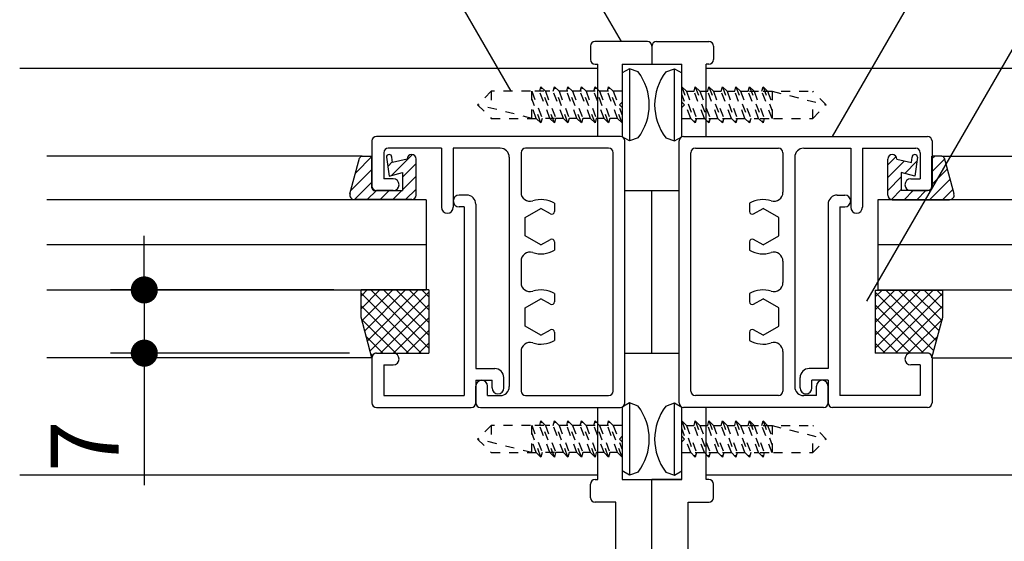
# Model space of a CAD drawing. Units: millimetres. Extents: x 2145 to 3345, y 1618 to 2413.
# Drawn here: x 2236 to 2345, y 1838 to 1895 of the extents above; entities that cross this region are included whole.
import ezdxf

# ---------------------------------------------------------------- set-up
doc = ezdxf.new("R2010")
doc.units = ezdxf.units.MM
doc.linetypes.add('DOT', pattern=[2, 1, -1])
doc.layers.add('パネル', color=7, linetype='Continuous')
doc.layers.add('小物', color=7, linetype='Continuous')
doc.styles.get("Standard").update_dxf_attribs({"font": 'arial.ttf'})
doc.dimstyles.new('M7DIMSTL', dxfattribs={"dimscale": 3, "dimtxt": 2.5, "dimasz": 2.5, "dimexe": 1.25, "dimexo": 0.625, "dimtad": 1, "dimdsep": 46, "dimtxsty": 'Standard', "dimcen": 2.5, "dimadec": 0, "dimazin": 0, "dimtfac": 1, "dimtmove": 0, "dimatfit": 3, "dimfxl": 1, "dimarcsym": 0})

# ---------------------------------------------------------------- blocks, each defined once
blk = doc.blocks.new('BK24')
at = {"layer": '小物', "color": 0, "linetype": 'Continuous'}
for p, q in [((179.43, 317.14), (178.63, 316.68)), ((178.63, 316.68), (178.63, 309.61)), ((180.4, 316.79), (179.43, 317.14)), ((179.43, 317.14), (179.43, 309.14)), ((179.43, 309.14), (178.63, 309.61)), ((180.4, 309.49), (179.43, 309.14))]:
    blk.add_line(p, q, dxfattribs=at)
at = {"layer": '小物', "color": 0, "linetype": 'DOT'}
for p, q in [((169.5, 314.64), (169.63, 315.14)), ((169.63, 315.14), (170.14, 314.64)), ((171.13, 311.14), (169.63, 315.14)), ((171, 314.64), (171.13, 315.14)), ((171.13, 315.14), (171.64, 314.64)), ((172.63, 311.14), (171.13, 315.14)), ((172.5, 314.64), (172.63, 315.14)), ((172.63, 315.14), (173.14, 314.64)), ((174.13, 311.14), (172.63, 315.14)), ((174, 314.64), (174.13, 315.14)), ((175.63, 311.14), (174.13, 315.14)), ((174.13, 315.14), (174.64, 314.64)), ((175.5, 314.64), (175.63, 315.14)), ((177.13, 311.14), (175.63, 315.14)), ((175.63, 315.14), (176.14, 314.64)), ((177, 314.64), (177.13, 315.14)), ((177.13, 315.14), (177.64, 314.64)), ((178.63, 311.14), (177.13, 315.14)), ((164.13, 314.64), (162.63, 313.14)), ((164.13, 314.64), (164.13, 312.77)), ((168.5, 314.64), (164.13, 314.64)), ((168.63, 314.67), (169.77, 311.64)), ((168.63, 311.64), (168.63, 314.64)), ((169.95, 314.64), (168.64, 314.64)), ((170.63, 311.64), (169.5, 314.64)), ((170.14, 314.64), (171.27, 311.64)), ((172.63, 314.64), (170.14, 314.64)), ((172.13, 311.64), (171, 314.64)), ((171.64, 314.64), (172.77, 311.64)), ((173.63, 311.64), (172.5, 314.64)), ((173.14, 314.64), (174.27, 311.64)), ((174.13, 314.64), (173.14, 314.64)), ((175.13, 311.64), (174, 314.64)), ((174.64, 314.64), (175.77, 311.64)), ((175.63, 314.64), (174.64, 314.64)), ((176.63, 311.64), (175.5, 314.64)), ((176.14, 314.64), (177.27, 311.64)), ((177.13, 314.64), (176.14, 314.64)), ((178.13, 311.64), (177, 314.64)), ((178.63, 314.64), (177.64, 314.64)), ((177.64, 314.64), (178.63, 312)), ((168.63, 311.64), (162.63, 313.14)), ((162.63, 313.14), (164.13, 311.64)), ((169.63, 311.14), (168.63, 313.81)), ((169.13, 311.64), (168.63, 312.96)), ((164.13, 311.64), (169.63, 311.64)), ((169.63, 311.14), (169.13, 311.64)), ((169.77, 311.64), (169.63, 311.14)), ((171.13, 311.64), (169.77, 311.64)), ((171.13, 311.14), (170.63, 311.64)), ((171.27, 311.64), (171.13, 311.14)), ((172.13, 311.64), (171.27, 311.64)), ((172.63, 311.14), (172.13, 311.64)), ((172.77, 311.64), (172.63, 311.14)), ((173.63, 311.64), (172.77, 311.64)), ((174.13, 311.14), (173.63, 311.64)), ((174.27, 311.64), (174.13, 311.14)), ((175.13, 311.64), (174.27, 311.64)), ((175.63, 311.14), (175.13, 311.64)), ((175.77, 311.64), (175.63, 311.14)), ((176.63, 311.64), (175.77, 311.64)), ((177.13, 311.14), (176.63, 311.64)), ((177.27, 311.64), (177.13, 311.14)), ((178.13, 311.64), (177.27, 311.64)), ((178.63, 311.14), (178.13, 311.64))]:
    blk.add_line(p, q, dxfattribs=at)
at = {"layer": '小物', "color": 0, "linetype": 'Continuous'}
blk.add_arc((175.63, 313.14), 6, -37.4662, 37.4662, dxfattribs=at)
blk = doc.blocks.new('BK25')
at = {"layer": '小物', "color": 0, "linetype": 'Continuous'}
for p, q in [((179.43, 280.14), (178.63, 279.68)), ((180.4, 279.79), (179.43, 280.14)), ((179.43, 280.14), (179.43, 272.14)), ((178.63, 279.68), (178.63, 272.61)), ((179.43, 272.14), (178.63, 272.61)), ((180.4, 272.49), (179.43, 272.14))]:
    blk.add_line(p, q, dxfattribs=at)
at = {"layer": '小物', "color": 0, "linetype": 'DOT'}
for p, q in [((169.5, 277.64), (169.63, 278.14)), ((169.63, 278.14), (170.14, 277.64)), ((171.13, 274.14), (169.63, 278.14)), ((171, 277.64), (171.13, 278.14)), ((171.13, 278.14), (171.64, 277.64)), ((172.63, 274.14), (171.13, 278.14)), ((172.5, 277.64), (172.63, 278.14)), ((172.63, 278.14), (173.14, 277.64)), ((174.13, 274.14), (172.63, 278.14)), ((174, 277.64), (174.13, 278.14)), ((175.63, 274.14), (174.13, 278.14)), ((174.13, 278.14), (174.64, 277.64)), ((175.5, 277.64), (175.63, 278.14)), ((177.13, 274.14), (175.63, 278.14)), ((175.63, 278.14), (176.14, 277.64)), ((177, 277.64), (177.13, 278.14)), ((177.13, 278.14), (177.64, 277.64)), ((178.63, 274.14), (177.13, 278.14)), ((164.13, 277.64), (162.63, 276.14)), ((164.13, 277.64), (164.13, 275.77)), ((168.5, 277.64), (164.13, 277.64)), ((168.63, 277.67), (169.77, 274.64)), ((168.63, 274.64), (168.63, 277.64)), ((169.95, 277.64), (168.64, 277.64)), ((170.63, 274.64), (169.5, 277.64)), ((170.14, 277.64), (171.27, 274.64)), ((172.63, 277.64), (170.14, 277.64)), ((172.13, 274.64), (171, 277.64)), ((171.64, 277.64), (172.77, 274.64)), ((173.63, 274.64), (172.5, 277.64)), ((173.14, 277.64), (174.27, 274.64)), ((174.13, 277.64), (173.14, 277.64)), ((175.13, 274.64), (174, 277.64)), ((174.64, 277.64), (175.77, 274.64)), ((175.63, 277.64), (174.64, 277.64)), ((176.63, 274.64), (175.5, 277.64)), ((176.14, 277.64), (177.27, 274.64)), ((177.13, 277.64), (176.14, 277.64)), ((178.13, 274.64), (177, 277.64)), ((178.63, 277.64), (177.64, 277.64)), ((177.64, 277.64), (178.63, 275)), ((168.63, 274.64), (162.63, 276.14)), ((162.63, 276.14), (164.13, 274.64)), ((169.63, 274.14), (168.63, 276.81)), ((169.13, 274.64), (168.63, 275.96)), ((164.13, 274.64), (169.63, 274.64)), ((169.63, 274.14), (169.13, 274.64)), ((169.77, 274.64), (169.63, 274.14)), ((171.13, 274.64), (169.77, 274.64)), ((171.13, 274.14), (170.63, 274.64)), ((171.27, 274.64), (171.13, 274.14)), ((172.13, 274.64), (171.27, 274.64)), ((172.63, 274.14), (172.13, 274.64)), ((172.77, 274.64), (172.63, 274.14)), ((173.63, 274.64), (172.77, 274.64)), ((174.13, 274.14), (173.63, 274.64)), ((174.27, 274.64), (174.13, 274.14)), ((175.13, 274.64), (174.27, 274.64)), ((175.63, 274.14), (175.13, 274.64)), ((175.77, 274.64), (175.63, 274.14)), ((176.63, 274.64), (175.77, 274.64)), ((177.13, 274.14), (176.63, 274.64)), ((177.27, 274.64), (177.13, 274.14)), ((178.13, 274.64), (177.27, 274.64)), ((178.63, 274.14), (178.13, 274.64))]:
    blk.add_line(p, q, dxfattribs=at)
at = {"layer": '小物', "color": 0, "linetype": 'Continuous'}
blk.add_arc((175.63, 276.14), 6, -37.4662, 37.4662, dxfattribs=at)
blk = doc.blocks.new('BK26')
at = {"layer": '小物', "color": 0, "linetype": 'Continuous'}
for p, q in [((183.47, 279.79), (184.43, 280.14)), ((184.43, 280.14), (185.23, 279.68)), ((184.43, 272.14), (184.43, 280.14)), ((185.23, 272.61), (185.23, 279.68)), ((184.43, 272.14), (185.23, 272.61)), ((183.47, 272.49), (184.43, 272.14))]:
    blk.add_line(p, q, dxfattribs=at)
at = {"layer": '小物', "color": 0, "linetype": 'DOT'}
for p, q in [((185.23, 278.14), (185.74, 277.64)), ((185.23, 278.14), (186.73, 274.14)), ((186.6, 277.64), (186.73, 278.14)), ((186.73, 278.14), (187.24, 277.64)), ((186.73, 278.14), (188.23, 274.14)), ((188.1, 277.64), (188.23, 278.14)), ((188.23, 278.14), (188.74, 277.64)), ((188.23, 278.14), (189.73, 274.14)), ((189.6, 277.64), (189.73, 278.14)), ((189.73, 278.14), (190.24, 277.64)), ((189.73, 278.14), (191.23, 274.14)), ((191.1, 277.64), (191.23, 278.14)), ((191.23, 278.14), (191.74, 277.64)), ((191.23, 278.14), (192.73, 274.14)), ((192.6, 277.64), (192.73, 278.14)), ((192.73, 278.14), (193.24, 277.64)), ((192.73, 278.14), (194.23, 274.14)), ((194.1, 277.64), (194.23, 278.14)), ((194.23, 278.14), (194.74, 277.64)), ((194.23, 278.14), (195.23, 275.48)), ((186.23, 274.64), (185.23, 277.29)), ((185.74, 277.64), (186.6, 277.64)), ((185.74, 277.64), (186.87, 274.64)), ((187.73, 274.64), (186.6, 277.64)), ((187.24, 277.64), (188.1, 277.64)), ((187.24, 277.64), (188.37, 274.64)), ((189.23, 274.64), (188.1, 277.64)), ((188.74, 277.64), (189.87, 274.64)), ((188.74, 277.64), (189.6, 277.64)), ((190.73, 274.64), (189.6, 277.64)), ((190.24, 277.64), (191.1, 277.64)), ((190.24, 277.64), (191.37, 274.64)), ((192.23, 274.64), (191.1, 277.64)), ((191.74, 277.64), (192.6, 277.64)), ((191.74, 277.64), (192.87, 274.64)), ((193.73, 274.64), (192.6, 277.64)), ((192.74, 277.64), (194.1, 277.64)), ((193.24, 277.64), (194.37, 274.64)), ((195.23, 274.62), (194.1, 277.64)), ((194.24, 277.64), (199.73, 277.64)), ((194.74, 277.64), (195.23, 276.33)), ((195.23, 277.64), (201.23, 276.14)), ((195.23, 277.64), (195.23, 274.64)), ((201.23, 276.14), (199.73, 277.64)), ((199.73, 274.64), (199.73, 276.52)), ((199.73, 274.64), (201.23, 276.14)), ((185.23, 274.64), (186.23, 274.64)), ((186.73, 274.14), (186.23, 274.64)), ((186.87, 274.64), (186.73, 274.14)), ((186.73, 274.64), (187.73, 274.64)), ((188.23, 274.14), (187.73, 274.64)), ((188.37, 274.64), (188.23, 274.14)), ((188.23, 274.64), (189.23, 274.64)), ((189.73, 274.14), (189.23, 274.64)), ((189.87, 274.64), (189.73, 274.14)), ((189.73, 274.64), (190.73, 274.64)), ((191.23, 274.14), (190.73, 274.64)), ((191.37, 274.64), (191.23, 274.14)), ((191.23, 274.64), (193.73, 274.64)), ((192.73, 274.14), (192.23, 274.64)), ((192.87, 274.64), (192.73, 274.14)), ((194.23, 274.14), (193.73, 274.64)), ((193.92, 274.64), (195.23, 274.64)), ((194.37, 274.64), (194.23, 274.14)), ((195.37, 274.64), (199.73, 274.64))]:
    blk.add_line(p, q, dxfattribs=at)
at = {"layer": '小物', "color": 0, "linetype": 'Continuous'}
blk.add_arc((188.23, 276.14), 6, 142.5338, 217.4662, dxfattribs=at)
blk = doc.blocks.new('BK27')
at = {"layer": '小物', "color": 0, "linetype": 'Continuous'}
for p, q in [((183.47, 316.79), (184.43, 317.14)), ((184.43, 317.14), (185.23, 316.68)), ((184.43, 309.14), (184.43, 317.14)), ((185.23, 309.61), (185.23, 316.68)), ((184.43, 309.14), (185.23, 309.61)), ((183.47, 309.5), (184.43, 309.14))]:
    blk.add_line(p, q, dxfattribs=at)
at = {"layer": '小物', "color": 0, "linetype": 'DOT'}
for p, q in [((185.23, 315.14), (185.74, 314.64)), ((185.23, 315.14), (186.73, 311.14)), ((186.6, 314.64), (186.73, 315.14)), ((186.73, 315.14), (187.24, 314.64)), ((186.73, 315.14), (188.23, 311.14)), ((188.1, 314.64), (188.23, 315.14)), ((188.23, 315.14), (188.74, 314.64)), ((188.23, 315.14), (189.73, 311.14)), ((189.6, 314.64), (189.73, 315.14)), ((189.73, 315.14), (190.24, 314.64)), ((189.73, 315.14), (191.23, 311.14)), ((191.1, 314.64), (191.23, 315.14)), ((191.23, 315.14), (191.74, 314.64)), ((191.23, 315.14), (192.73, 311.14)), ((192.6, 314.64), (192.73, 315.14)), ((192.73, 315.14), (193.24, 314.64)), ((192.73, 315.14), (194.23, 311.14)), ((194.1, 314.64), (194.23, 315.14)), ((194.23, 315.14), (194.74, 314.64)), ((194.23, 315.14), (195.23, 312.48)), ((186.23, 311.64), (185.23, 314.29)), ((185.74, 314.64), (186.6, 314.64)), ((185.74, 314.64), (186.87, 311.64)), ((187.73, 311.64), (186.6, 314.64)), ((187.24, 314.64), (188.1, 314.64)), ((187.24, 314.64), (188.37, 311.64)), ((189.23, 311.64), (188.1, 314.64)), ((188.74, 314.64), (189.87, 311.64)), ((188.74, 314.64), (189.6, 314.64)), ((190.73, 311.64), (189.6, 314.64)), ((190.24, 314.64), (191.1, 314.64)), ((190.24, 314.64), (191.37, 311.64)), ((192.23, 311.64), (191.1, 314.64)), ((191.74, 314.64), (192.6, 314.64)), ((191.74, 314.64), (192.87, 311.64)), ((193.73, 311.64), (192.6, 314.64)), ((192.74, 314.64), (194.1, 314.64)), ((193.24, 314.64), (194.37, 311.64)), ((195.23, 311.62), (194.1, 314.64)), ((194.24, 314.64), (199.73, 314.64)), ((194.74, 314.64), (195.23, 313.33)), ((195.23, 314.64), (201.23, 313.14)), ((195.23, 314.64), (195.23, 311.64)), ((201.23, 313.14), (199.73, 314.64)), ((199.73, 311.64), (199.73, 313.52)), ((199.73, 311.64), (201.23, 313.14)), ((185.23, 311.64), (186.23, 311.64)), ((186.73, 311.14), (186.23, 311.64)), ((186.87, 311.64), (186.73, 311.14)), ((186.73, 311.64), (187.73, 311.64)), ((188.23, 311.14), (187.73, 311.64)), ((188.37, 311.64), (188.23, 311.14)), ((188.23, 311.64), (189.23, 311.64)), ((189.73, 311.14), (189.23, 311.64)), ((189.87, 311.64), (189.73, 311.14)), ((189.73, 311.64), (190.73, 311.64)), ((191.23, 311.14), (190.73, 311.64)), ((191.37, 311.64), (191.23, 311.14)), ((191.23, 311.64), (193.73, 311.64)), ((192.73, 311.14), (192.23, 311.64)), ((192.87, 311.64), (192.73, 311.14)), ((194.23, 311.14), (193.73, 311.64)), ((193.92, 311.64), (195.23, 311.64)), ((194.37, 311.64), (194.23, 311.14)), ((195.37, 311.64), (199.73, 311.64))]:
    blk.add_line(p, q, dxfattribs=at)
at = {"layer": '小物', "color": 0, "linetype": 'Continuous'}
blk.add_arc((188.23, 313.14), 6, 142.5338, 217.4662, dxfattribs=at)
blk = doc.blocks.new('_DOT')
at = {"color": 0, "linetype": 'ByBlock'}
blk.add_line((-0.5, 0), (-1, 0), dxfattribs=at)
at = {"color": 0, "linetype": 'ByBlock', "const_width": 0.5}
blk.add_lwpolyline([(-0.25, 0, 1), (0.25, 0, 1)], format="xyb", close=True, dxfattribs=at)
blk = doc.blocks.new('*D129')
at = {"color": 0, "lineweight": -2, "transparency": 16777216}
for p, q in [((2249.47, 1868.35), (2249.47, 1871.35)), ((2270.47, 1865.35), (2245.72, 1865.35)), ((2249.47, 1865.35), (2249.47, 1858.35)), ((2272.17, 1858.35), (2245.72, 1858.35)), ((2249.47, 1855.35), (2249.47, 1843.74))]:
    blk.add_line(p, q, dxfattribs=at)
at = {"layer": 'Defpoints', "color": 0, "transparency": 16777216}
for p in [(2270.47, 1865.35), (2249.47, 1858.35), (2272.17, 1858.35)]:
    blk.add_point(p, dxfattribs=at)
at = {"color": 0, "lineweight": -2, "transparency": 16777216, "xscale": 3, "yscale": 3, "zscale": 3}
for p, rotation in [((2249.47, 1865.35), 270), ((2249.47, 1858.35), 90)]:
    blk.add_blockref('_DOT', p, dxfattribs=dict(at, rotation=rotation))
at = {"color": 0, "transparency": 16777216, "insert": (2243.84, 1848.04), "char_height": 7.5, "attachment_point": 5, "rotation": 90}
blk.add_mtext('7', dxfattribs=at)
blk = doc.blocks.new('BK58')
at = {"layer": '小物', "color": 0, "linetype": 'Continuous'}
for p, q in [((211.96, 307.41), (211.03, 306.49)), ((215.93, 303.94), (215.93, 307.44)), ((217.01, 307.44), (215.93, 307.44)), ((216.23, 307.44), (215.93, 307.15)), ((211.03, 303.14), (211.03, 307.14)), ((212.89, 306.93), (211.03, 305.08)), ((212.03, 307.14), (213.65, 306.74)), ((214.27, 306.9), (212.92, 305.54)), ((213.65, 306.74), (213.73, 307.34)), ((214.33, 307.34), (214.03, 305.24)), ((217.32, 307.12), (215.93, 305.73)), ((218.37, 303.28), (217.3, 307.23)), ((212.53, 305.64), (212.53, 303.64)), ((214.03, 305.24), (212.53, 305.64)), ((214.04, 305.25), (214.03, 305.24)), ((217.63, 306.01), (215.93, 304.32)), ((212.53, 305.16), (211.03, 303.66)), ((217.93, 304.9), (215.67, 302.64)), ((212.53, 303.75), (211.44, 302.65)), ((215.63, 303.64), (212.53, 303.64)), ((213.85, 303.64), (212.85, 302.64)), ((215.26, 303.64), (214.26, 302.64)), ((218.23, 303.78), (217.09, 302.64)), ((211.54, 302.64), (217.88, 302.64))]:
    blk.add_line(p, q, dxfattribs=at)
for centre, radius, start, end in [((211.53, 307.14), 0.5, 0, 180), ((214.03, 307.34), 0.3, 0, 180), ((217.01, 307.14), 0.3, 15.7512, 90), ((211.54, 303.14), 0.5, 180, 270), ((215.63, 303.94), 0.3, -90, 0), ((217.88, 303.14), 0.5, -90, 15.1541)]:
    blk.add_arc(centre, radius, start, end, dxfattribs=at)
blk = doc.blocks.new('BK59')
at = {"layer": '小物', "color": 0, "linetype": 'Continuous'}
for p, q in [((147.93, 307.41), (146.13, 305.6)), ((146.86, 307.44), (147.93, 307.44)), ((147.93, 303.94), (147.93, 307.44)), ((152.41, 307.64), (150.08, 305.31)), ((145.5, 303.28), (146.57, 307.23)), ((149.53, 307.34), (149.83, 305.24)), ((150.21, 306.85), (149.68, 306.32)), ((150.22, 306.74), (150.13, 307.34)), ((151.83, 307.14), (150.22, 306.74)), ((152.83, 306.65), (151.33, 305.15)), ((152.83, 303.14), (152.83, 307.14)), ((147.93, 305.99), (145.61, 303.67)), ((149.83, 305.24), (151.33, 305.64)), ((151.33, 305.64), (151.33, 303.64)), ((152.83, 305.23), (151.33, 303.73)), ((147.93, 304.58), (146, 302.65)), ((148.42, 303.64), (147.42, 302.65)), ((148.23, 303.64), (151.33, 303.64)), ((149.83, 303.64), (148.83, 302.65)), ((151.24, 303.64), (150.25, 302.65)), ((152.83, 303.82), (151.66, 302.65)), ((152.33, 302.65), (145.99, 302.65))]:
    blk.add_line(p, q, dxfattribs=at)
for centre, radius, start, end in [((146.86, 307.14), 0.3, 90, 164.2488), ((149.83, 307.34), 0.3, 0, 180), ((152.33, 307.14), 0.5, 0, 180), ((145.99, 303.15), 0.5, 164.8459, 270), ((148.23, 303.94), 0.3, 180, 270), ((152.33, 303.15), 0.5, -90, 0)]:
    blk.add_arc(centre, radius, start, end, dxfattribs=at)
blk = doc.blocks.new('BK61')
at = {"layer": '小物', "color": 0, "linetype": 'Continuous'}
for p, q in [((209.63, 292.64), (209.63, 285.64)), ((209.63, 292.64), (217.14, 292.64)), ((209.63, 286.21), (216.07, 292.64)), ((209.63, 287.63), (214.65, 292.64)), ((209.63, 289.04), (213.24, 292.64)), ((209.63, 290.45), (211.82, 292.64)), ((209.63, 291.87), (210.41, 292.64)), ((209.63, 292.4), (216.14, 285.9)), ((210.48, 285.64), (217.14, 292.3)), ((210.81, 292.64), (216.44, 287.02)), ((212.22, 292.64), (216.73, 288.13)), ((213.63, 292.64), (217.03, 289.25)), ((215.05, 292.64), (217.14, 290.55)), ((216.46, 292.64), (217.14, 291.97)), ((217.14, 289.64), (217.14, 292.64)), ((209.63, 290.99), (214.98, 285.64)), ((211.89, 285.64), (217.14, 290.89)), ((209.63, 289.57), (213.56, 285.64)), ((213.31, 285.64), (217.08, 289.41)), ((215.93, 285.14), (217.14, 289.64)), ((209.63, 288.16), (212.15, 285.64)), ((209.63, 286.75), (210.74, 285.64)), ((214.72, 285.64), (216.56, 287.48)), ((215.43, 285.64), (209.63, 285.64)), ((215.87, 285.38), (216.04, 285.55))]:
    blk.add_line(p, q, dxfattribs=at)
blk.add_arc((215.43, 285.14), 0.5, -0.011, 90, dxfattribs=at)
blk = doc.blocks.new('BK62')
at = {"layer": '小物', "color": 0, "linetype": 'Continuous'}
for p, q in [((146.73, 289.64), (146.73, 292.65)), ((154.23, 292.65), (146.73, 292.65)), ((148.82, 292.65), (146.73, 290.55)), ((147.41, 292.65), (146.73, 291.97)), ((153.39, 285.64), (146.73, 292.3)), ((150.23, 292.65), (146.84, 289.25)), ((151.65, 292.65), (147.13, 288.13)), ((153.06, 292.65), (147.43, 287.02)), ((154.23, 292.4), (147.73, 285.9)), ((154.23, 286.21), (147.8, 292.65)), ((154.23, 287.63), (149.22, 292.65)), ((154.23, 289.04), (150.63, 292.65)), ((154.23, 290.46), (152.04, 292.65)), ((154.23, 291.87), (153.46, 292.65)), ((154.23, 292.65), (154.23, 285.64)), ((151.97, 285.64), (146.73, 290.89)), ((154.23, 290.99), (148.89, 285.64)), ((147.93, 285.14), (146.73, 289.64)), ((150.56, 285.64), (146.79, 289.41)), ((154.23, 289.57), (150.3, 285.64)), ((154.23, 288.16), (151.72, 285.64)), ((149.15, 285.64), (147.31, 287.48)), ((154.23, 286.75), (153.13, 285.64)), ((148.43, 285.64), (154.23, 285.64)), ((147.99, 285.38), (147.83, 285.55))]:
    blk.add_line(p, q, dxfattribs=at)
blk.add_arc((148.43, 285.14), 0.5, 90, 180.011, dxfattribs=at)
blk = doc.blocks.new('BK63')
at = {"layer": 'パネル', "color": 0, "linetype": 'Continuous'}
for p, q in [((153.93, 302.64), (111.93, 302.64)), ((153.93, 302.64), (153.93, 292.64)), ((153.93, 297.64), (111.93, 297.64)), ((153.93, 292.64), (111.93, 292.64))]:
    blk.add_line(p, q, dxfattribs=at)
blk = doc.blocks.new('BK64')
at = {"layer": 'パネル', "color": 0, "linetype": 'Continuous'}
for p, q in [((209.93, 302.64), (209.93, 292.64)), ((322.14, 302.64), (209.93, 302.64)), ((322.14, 297.64), (209.93, 297.64)), ((322.14, 292.64), (209.93, 292.64))]:
    blk.add_line(p, q, dxfattribs=at)

msp = doc.modelspace()

# ---------------------------------------------------------------- linework, layer by layer
at = {"linetype": 'Continuous'}
for p, q in [((2325.674, 1882.346), (2363.177, 1947.296)), ((2277.122, 1936.395), (2302.266, 1892.846)), ((2329.474, 1864.096), (2366.977, 1929.046)), ((2275.058, 1913.327), (2290.058, 1887.346)), ((2298.874, 1892.346), (2298.874, 1890.845)), ((2305.174, 1892.846), (2299.358, 1892.846)), ((2305.674, 1892.346), (2305.674, 1890.346)), ((2306.174, 1892.846), (2311.991, 1892.846)), ((2312.475, 1892.346), (2312.475, 1890.845)), ((2299.374, 1890.345), (2299.674, 1890.345)), ((2299.674, 1882.346), (2299.674, 1890.345)), ((2302.374, 1890.346), (2308.974, 1890.346)), ((2302.374, 1890.346), (2302.374, 1886.146)), ((2308.974, 1886.146), (2308.974, 1890.346)), ((2311.975, 1890.345), (2311.674, 1890.345)), ((2311.674, 1882.346), (2311.674, 1890.345)), ((2299.674, 1889.846), (2235.674, 1889.846)), ((2442.883, 1889.846), (2311.674, 1889.846)), ((2302.075, 1885.846), (2302.374, 1886.146)), ((2302.075, 1885.846), (2302.374, 1885.546)), ((2309.274, 1885.846), (2308.974, 1886.146)), ((2309.274, 1885.846), (2308.974, 1885.546)), ((2302.374, 1885.546), (2302.374, 1882.304)), ((2308.974, 1882.304), (2308.974, 1885.546)), ((2273.601, 1880.146), (2238.674, 1880.146)), ((2337.747, 1880.146), (2442.883, 1880.146)), ((2302.674, 1876.346), (2308.674, 1876.346)), ((2305.674, 1858.346), (2305.674, 1876.346)), ((2274.674, 1857.846), (2238.674, 1857.846)), ((2302.674, 1858.346), (2308.674, 1858.346)), ((2336.674, 1857.846), (2442.883, 1857.846)), ((2299.674, 1844.347), (2299.674, 1852.346)), ((2302.374, 1852.388), (2302.374, 1849.145)), ((2308.974, 1849.145), (2308.974, 1852.388)), ((2311.674, 1844.347), (2311.674, 1852.346)), ((2302.075, 1848.845), (2302.374, 1849.145)), ((2302.075, 1848.845), (2302.375, 1849.145)), ((2302.075, 1848.845), (2302.374, 1848.546)), ((2302.075, 1848.845), (2302.375, 1848.546)), ((2309.274, 1848.845), (2308.974, 1849.145)), ((2309.274, 1848.845), (2308.974, 1848.546)), ((2302.374, 1848.546), (2302.374, 1844.346)), ((2308.974, 1844.346), (2308.974, 1848.546)), ((2299.674, 1844.846), (2235.674, 1844.846)), ((2442.883, 1844.846), (2311.674, 1844.846)), ((2298.874, 1842.346), (2298.874, 1843.847)), ((2299.374, 1844.347), (2299.674, 1844.347)), ((2302.374, 1844.346), (2305.674, 1844.346)), ((2302.374, 1844.346), (2308.974, 1844.346)), ((2305.674, 1822.846), (2305.674, 1844.346)), ((2308.974, 1844.346), (2305.674, 1844.346)), ((2311.975, 1844.347), (2311.674, 1844.347)), ((2312.475, 1842.346), (2312.475, 1843.847)), ((2301.674, 1841.847), (2299.358, 1841.847)), ((2301.674, 1835.146), (2301.674, 1841.847)), ((2309.674, 1841.847), (2311.991, 1841.847)), ((2309.674, 1835.146), (2309.674, 1841.847))]:
    msp.add_line(p, q, dxfattribs=at)
for p, q in [((2274.674, 1881.846), (2274.674, 1876.846)), ((2302.174, 1882.346), (2275.174, 1882.346)), ((2302.674, 1852.846), (2302.674, 1881.846)), ((2308.674, 1852.846), (2308.674, 1881.846)), ((2309.174, 1882.346), (2336.174, 1882.346)), ((2336.674, 1881.846), (2336.674, 1876.846)), ((2275.974, 1880.546), (2275.974, 1877.646)), ((2282.374, 1881.046), (2276.474, 1881.046)), ((2282.374, 1881.046), (2282.374, 1874.496)), ((2283.674, 1881.046), (2283.674, 1874.496)), ((2288.874, 1881.046), (2283.674, 1881.046)), ((2291.174, 1880.546), (2291.174, 1876.162)), ((2300.874, 1881.046), (2291.674, 1881.046)), ((2301.374, 1854.146), (2301.374, 1880.546)), ((2309.974, 1854.146), (2309.974, 1880.546)), ((2310.474, 1881.046), (2319.674, 1881.046)), ((2320.174, 1880.546), (2320.174, 1876.162)), ((2322.474, 1881.046), (2327.674, 1881.046)), ((2327.674, 1881.046), (2327.674, 1874.496)), ((2328.974, 1881.046), (2328.974, 1874.496)), ((2328.974, 1881.046), (2334.874, 1881.046)), ((2335.374, 1880.546), (2335.374, 1877.646)), ((2289.874, 1880.046), (2289.874, 1854.646)), ((2321.474, 1880.046), (2321.474, 1854.646)), ((2277.024, 1877.646), (2275.974, 1877.646)), ((2334.324, 1877.646), (2335.374, 1877.646)), ((2277.024, 1876.346), (2275.174, 1876.346)), ((2334.324, 1876.346), (2336.174, 1876.346)), ((2285.174, 1875.846), (2284.324, 1875.846)), ((2294.874, 1874.944), (2294.874, 1874.02)), ((2316.474, 1874.944), (2316.474, 1874.02)), ((2326.174, 1875.846), (2327.024, 1875.846)), ((2284.874, 1874.546), (2284.324, 1874.546)), ((2284.874, 1874.546), (2284.874, 1853.646)), ((2286.174, 1874.846), (2286.174, 1856.646)), ((2291.624, 1873.356), (2293.374, 1874.367)), ((2294.424, 1873.761), (2293.374, 1874.367)), ((2316.924, 1873.761), (2317.974, 1874.367)), ((2319.724, 1873.356), (2317.974, 1874.367)), ((2325.174, 1874.846), (2325.174, 1856.646)), ((2326.474, 1874.546), (2326.474, 1853.646)), ((2326.474, 1874.546), (2327.024, 1874.546)), ((2291.624, 1871.336), (2291.624, 1873.356)), ((2319.724, 1871.336), (2319.724, 1873.356)), ((2293.374, 1870.325), (2291.624, 1871.336)), ((2293.374, 1870.325), (2294.424, 1870.932)), ((2294.874, 1870.672), (2294.874, 1869.748)), ((2316.474, 1870.672), (2316.474, 1869.748)), ((2317.974, 1870.325), (2316.924, 1870.932)), ((2317.974, 1870.325), (2319.724, 1871.336)), ((2291.174, 1868.53), (2291.174, 1866.162)), ((2320.174, 1868.53), (2320.174, 1866.162)), ((2291.624, 1863.356), (2293.374, 1864.367)), ((2294.424, 1863.761), (2293.374, 1864.367)), ((2294.874, 1864.944), (2294.874, 1864.02)), ((2316.474, 1864.944), (2316.474, 1864.02)), ((2316.924, 1863.761), (2317.974, 1864.367)), ((2319.724, 1863.356), (2317.974, 1864.367)), ((2291.624, 1861.336), (2291.624, 1863.356)), ((2319.724, 1861.336), (2319.724, 1863.356)), ((2293.374, 1860.325), (2291.624, 1861.336)), ((2293.374, 1860.325), (2294.424, 1860.932)), ((2317.974, 1860.325), (2316.924, 1860.932)), ((2317.974, 1860.325), (2319.724, 1861.336)), ((2294.874, 1860.672), (2294.874, 1859.748)), ((2316.474, 1860.672), (2316.474, 1859.748)), ((2291.174, 1858.53), (2291.174, 1854.146)), ((2320.174, 1858.53), (2320.174, 1854.146)), ((2274.674, 1857.846), (2274.674, 1852.846)), ((2275.174, 1858.346), (2277.024, 1858.346)), ((2336.174, 1858.346), (2334.324, 1858.346)), ((2336.674, 1857.846), (2336.674, 1852.846)), ((2275.974, 1857.046), (2277.024, 1857.046)), ((2275.974, 1857.046), (2275.974, 1853.646)), ((2286.174, 1856.646), (2288.274, 1856.646)), ((2325.174, 1856.646), (2323.074, 1856.646)), ((2335.374, 1857.046), (2334.324, 1857.046)), ((2335.374, 1857.046), (2335.374, 1853.646)), ((2286.174, 1855.346), (2286.174, 1852.846)), ((2286.174, 1855.346), (2287.974, 1855.346)), ((2287.974, 1854.496), (2287.974, 1855.346)), ((2289.274, 1854.496), (2289.274, 1855.646)), ((2322.074, 1854.496), (2322.074, 1855.646)), ((2323.374, 1854.496), (2323.374, 1855.346)), ((2325.174, 1855.346), (2323.374, 1855.346)), ((2325.174, 1855.346), (2325.174, 1852.846)), ((2286.174, 1852.846), (2286.174, 1854.696)), ((2287.474, 1853.646), (2287.474, 1854.696)), ((2323.874, 1853.646), (2323.874, 1854.696)), ((2325.174, 1852.846), (2325.174, 1854.696)), ((2275.974, 1853.646), (2284.874, 1853.646)), ((2287.474, 1853.646), (2288.874, 1853.646)), ((2291.674, 1853.646), (2300.874, 1853.646)), ((2319.674, 1853.646), (2310.474, 1853.646)), ((2323.874, 1853.646), (2322.474, 1853.646)), ((2335.374, 1853.646), (2326.474, 1853.646)), ((2275.174, 1852.346), (2285.674, 1852.346)), ((2286.674, 1852.346), (2302.174, 1852.346)), ((2324.674, 1852.346), (2309.174, 1852.346)), ((2336.174, 1852.346), (2325.674, 1852.346))]:
    msp.add_line(p, q)
for centre, start, end in [((2299.374, 1892.346), 90, 180), ((2305.174, 1892.346), 0, 90), ((2306.174, 1892.346), 90, 180), ((2311.975, 1892.346), 0, 90), ((2299.374, 1890.845), 180, 270), ((2311.975, 1890.845), 270, 0), ((2299.374, 1843.847), 90, 180), ((2311.975, 1843.847), 0, 90), ((2299.374, 1842.346), 180, 270), ((2311.975, 1842.346), 270, 0)]:
    msp.add_arc(centre, 0.5, start, end, dxfattribs=at)
for centre, radius, start, end in [((2275.174, 1881.846), 0.5, 90, 180), ((2302.174, 1881.846), 0.5, 0, 90), ((2309.174, 1881.846), 0.5, 90, 180), ((2336.174, 1881.846), 0.5, 0, 90), ((2276.474, 1880.546), 0.5, 90, 180), ((2288.874, 1880.046), 1, 0, 90), ((2291.674, 1880.546), 0.5, 90, 180), ((2300.874, 1880.546), 0.5, 0, 90), ((2310.474, 1880.546), 0.5, 90, 180), ((2319.674, 1880.546), 0.5, 0, 90), ((2322.474, 1880.046), 1, 90, 180), ((2334.874, 1880.546), 0.5, 0, 90), ((2277.024, 1876.996), 0.65, 270, 90), ((2334.324, 1876.996), 0.65, 90, 270), ((2275.174, 1876.846), 0.5, 180, 270), ((2292.174, 1876.162), 1, 180, 287.4576), ((2319.174, 1876.162), 1, 252.5424, 0), ((2336.174, 1876.846), 0.5, 270, 0), ((2284.324, 1875.196), 0.65, 90, 270), ((2285.174, 1874.846), 1, 0, 90), ((2293.374, 1872.346), 3, 60, 107.4576), ((2317.974, 1872.346), 3, 72.5424, 120), ((2326.174, 1874.846), 1, 90, 180), ((2327.024, 1875.196), 0.65, 270, 90), ((2283.024, 1874.496), 0.65, 180, 0), ((2294.574, 1874.02), 0.3, 240, 0), ((2316.774, 1874.02), 0.3, 180, 300), ((2328.324, 1874.496), 0.65, 180, 0), ((2294.574, 1870.672), 0.3, 0, 120), ((2316.774, 1870.672), 0.3, 60, 180), ((2292.174, 1868.53), 1, 72.5424, 180), ((2293.374, 1872.346), 3, 252.5424, 300), ((2317.974, 1872.346), 3, 240, 287.4576), ((2319.174, 1868.53), 1, 0, 107.4576), ((2292.174, 1866.162), 1, 180, 287.4576), ((2319.174, 1866.162), 1, 252.5424, 0), ((2293.374, 1862.346), 3, 60, 107.4576), ((2317.974, 1862.346), 3, 72.5424, 120), ((2294.574, 1864.02), 0.3, 240, 0), ((2316.774, 1864.02), 0.3, 180, 300), ((2294.574, 1860.672), 0.3, 0, 120), ((2316.774, 1860.672), 0.3, 60, 180), ((2293.374, 1862.346), 3, 252.5424, 300), ((2317.974, 1862.346), 3, 240, 287.4576), ((2292.174, 1858.53), 1, 72.5424, 180), ((2319.174, 1858.53), 1, 0, 107.4576), ((2275.174, 1857.846), 0.5, 90, 180), ((2277.024, 1857.696), 0.65, 270, 90), ((2334.324, 1857.696), 0.65, 90, 270), ((2336.174, 1857.846), 0.5, 0, 90), ((2288.274, 1855.646), 1, 0, 90), ((2323.074, 1855.646), 1, 90, 180), ((2286.824, 1854.696), 0.65, 0, 180), ((2324.524, 1854.696), 0.65, 0, 180), ((2288.624, 1854.496), 0.65, 180, 0), ((2288.874, 1854.646), 1, 270, 0), ((2322.474, 1854.646), 1, 180, 270), ((2322.724, 1854.496), 0.65, 180, 0), ((2291.674, 1854.146), 0.5, 180, 270), ((2300.874, 1854.146), 0.5, 270, 0), ((2310.474, 1854.146), 0.5, 180, 270), ((2319.674, 1854.146), 0.5, 270, 0), ((2275.174, 1852.846), 0.5, 180, 270), ((2285.674, 1852.846), 0.5, 270, 0), ((2286.674, 1852.846), 0.5, 180, 270), ((2302.174, 1852.846), 0.5, 270, 0), ((2309.174, 1852.846), 0.5, 180, 270), ((2324.674, 1852.846), 0.5, 270, 0), ((2325.674, 1852.846), 0.5, 180, 270), ((2336.174, 1852.846), 0.5, 270, 0)]:
    msp.add_arc(centre, radius, start, end)

# ---------------------------------------------------------------- block references
for name, p in [('BK24', (2123.74, 1572.702)), ('BK27', (2123.74, 1572.702)), ('BK59', (2126.74, 1572.702)), ('BK58', (2120.74, 1572.702)), ('BK63', (2126.74, 1572.702)), ('BK64', (2120.74, 1572.702)), ('BK62', (2126.74, 1572.702)), ('BK61', (2120.74, 1572.702)), ('BK25', (2123.74, 1572.702)), ('BK26', (2123.74, 1572.702))]:
    msp.add_blockref(name, p)

# ---------------------------------------------------------------- dimensions: what is measured, and where the dimension line sits
dim = msp.add_linear_dim(base=(2249.469, 1858.346), p1=(2270.469, 1865.347), p2=(2272.174, 1858.346), angle=270, dimstyle='M7DIMSTL', override={"dimasz": 1, "dimexo": 0, "dimblk1": 'DOT', "dimblk2": 'DOT', "dimsah": 1})
dim.commit()
dim.dimension.update_dxf_attribs({"geometry": '*D129', "text_midpoint": (2243.844, 1848.044)})

doc.saveas('drawing.dxf')
